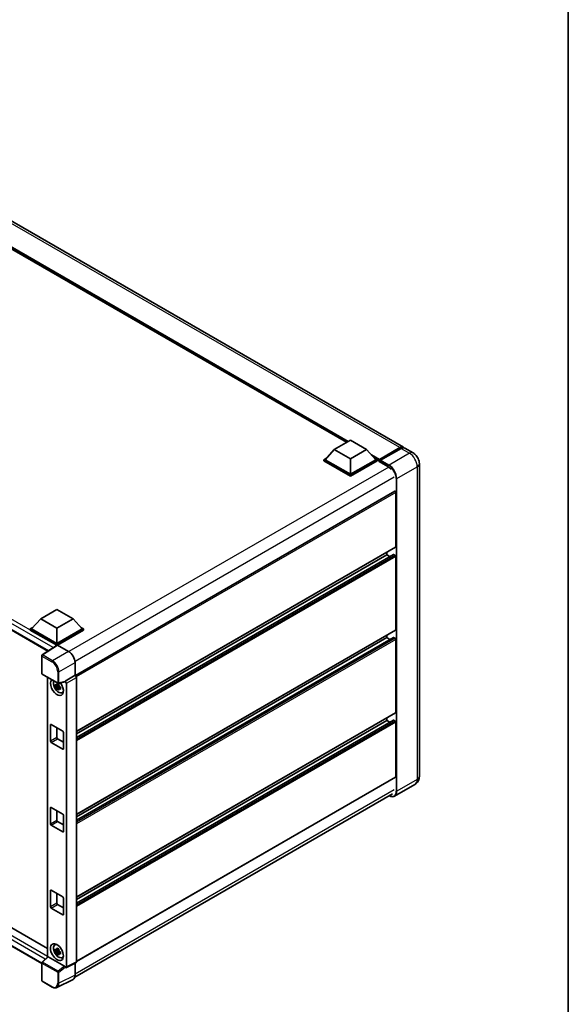
# Model space of a CAD drawing. Units: millimetres. Extents: x 0 to 12191, y 0 to 1546.
# Drawn here: x 1009 to 1173, y 179 to 472 of the extents above; entities that cross this region are included whole.
import ezdxf

# ---------------------------------------------------------------- set-up
doc = ezdxf.new("R2010")
doc.units = ezdxf.units.MM
doc.header["$LTSCALE"] = 3
for name, color, linetype, lineweight in [('Border (ISO)', 7, 'Continuous', 35), ('Visible (ISO)', 7, 'Continuous', 35), ('Visible Narrow (ISO)', 7, 'Continuous', 25)]:
    doc.layers.add(name, color=color, linetype=linetype, lineweight=lineweight)

# ---------------------------------------------------------------- blocks, each defined once
blk = doc.blocks.new('図面枠 tk図枠')
at = {"layer": 'Border (ISO)'}
blk.add_line((405.5, 289), (405.5, 8), dxfattribs=at)

msp = doc.modelspace()

# ---------------------------------------------------------------- linework, layer by layer
at = {"layer": 'Visible (ISO)'}
for p, q in [((1123.8258, 344.8485), (968.3908, 434.5889)), ((1106.8801, 346.3422), (969.6527, 425.5705)), ((865.9353, 371.7), (1017.8036, 284.0188)), ((1103.2187, 344.2283), (1108.0399, 347.0118)), ((1108.0399, 347.0118), (1112.8611, 344.2283)), ((1103.2187, 344.2283), (1100.4803, 341.1553)), ((1108.0399, 341.4448), (1103.2187, 344.2283)), ((1112.8611, 344.2283), (1108.0399, 341.4448)), ((1112.8611, 344.2283), (1115.5995, 341.1553)), ((1116.592, 340.995), (1122.7631, 344.5579)), ((1116.6794, 341.2444), (1122.7349, 344.7405)), ((1123.1205, 344.5178), (1117.0459, 341.0106)), ((1126.7185, 343.1784), (1124.2115, 344.6258)), ((1100.0946, 341.1553), (1100.889, 341.614)), ((1100.0946, 340.8435), (1100.0946, 341.1553)), ((1108.0399, 336.5681), (1100.0946, 341.1553)), ((1108.0399, 336.2563), (1100.0946, 340.8435)), ((1108.0399, 336.7908), (1100.4803, 341.1553)), ((1108.0399, 341.4448), (1108.0399, 336.7908)), ((1115.5995, 341.1553), (1108.0399, 336.7908)), ((1115.9852, 341.1553), (1108.0399, 336.5681)), ((1115.9852, 340.8435), (1108.0399, 336.2563)), ((1115.1908, 341.614), (1115.9852, 341.1553)), ((1115.9852, 340.8435), (1115.9852, 341.1553)), ((1116.5637, 340.7513), (1115.9852, 341.0853)), ((1116.5637, 340.8435), (1116.5637, 341.044)), ((1116.5637, 340.6209), (1116.5637, 340.9326)), ((1116.9494, 340.8213), (1116.6602, 340.9883)), ((1116.9494, 340.8435), (1116.9494, 340.8213)), ((1116.5637, 340.6209), (1119.1672, 339.1178)), ((1128.5808, 339.9528), (1128.5808, 246.6495)), ((1108.0399, 336.2563), (1108.0399, 336.5681)), ((1121.2486, 331.7271), (1026.0254, 276.75)), ((1121.5778, 315.1239), (1121.5778, 331.3796)), ((1121.5213, 314.9991), (1026.3112, 260.0295)), ((1120.8403, 312.8384), (1026.3112, 258.262)), ((1118.8779, 312.7858), (1026.3112, 259.3423)), ((1118.8779, 312.7858), (1118.8779, 313.4729)), ((1119.8135, 312.2456), (1118.8779, 312.7858)), ((1121.3849, 312.5631), (1120.9221, 312.8303)), ((1121.5778, 290.4063), (1121.5778, 312.2291)), ((1015.7046, 293.702), (1020.5258, 296.4855)), ((1020.5258, 296.4855), (1025.347, 293.702)), ((1012.5805, 290.629), (1013.3749, 291.0877)), ((1015.7046, 293.702), (1012.9662, 290.629)), ((1020.5258, 290.9185), (1015.7046, 293.702)), ((1025.347, 293.702), (1020.5258, 290.9185)), ((1020.5258, 290.9185), (1020.5258, 286.2645)), ((1025.347, 293.702), (1028.0854, 290.629)), ((1027.6767, 291.0877), (1028.4711, 290.629)), ((1012.5805, 290.3173), (1012.5805, 290.629)), ((1020.5258, 286.0418), (1012.5805, 290.629)), ((1020.4549, 285.771), (1012.5805, 290.3173)), ((1020.5258, 286.2645), (1012.9662, 290.629)), ((1028.0854, 290.629), (1020.5258, 286.2645)), ((1028.4711, 290.629), (1020.5258, 286.0418)), ((1028.4711, 290.3173), (1020.7186, 285.8414)), ((1121.5213, 290.2815), (1026.3112, 235.3119)), ((1120.8403, 288.1208), (1026.3112, 233.5444)), ((1118.8779, 288.0682), (1026.3112, 234.6248)), ((1028.4711, 290.3173), (1028.4711, 290.629)), ((1118.8779, 288.0682), (1118.8779, 288.7553)), ((1119.8135, 287.528), (1118.8779, 288.0682)), ((1121.3849, 287.8455), (1120.9221, 288.1127)), ((1020.5775, 285.8521), (1016.1017, 282.8939)), ((1020.4549, 285.771), (1020.4294, 285.7857)), ((1020.4294, 285.7541), (1020.4294, 285.7857)), ((1020.5258, 285.8179), (1020.5258, 286.0418)), ((1020.7185, 285.8414), (1023.9982, 283.9479)), ((1121.5778, 265.6887), (1121.5778, 287.5115)), ((1015.9793, 277.3614), (1015.9793, 282.6664)), ((868.2728, 281.5548), (1017.7341, 195.2633)), ((1025.9255, 280.6097), (1025.9255, 276.8228)), ((1015.9793, 190.7667), (865.9353, 277.3946)), ((1016.1157, 277.1252), (1020.8062, 274.4171)), ((1017.7341, 276.1908), (1017.7341, 192.7769)), ((1025.9255, 276.8228), (1022.9318, 275.0944)), ((1025.9255, 276.8228), (1025.9257, 276.8227)), ((1021.094, 273.784), (1020.0584, 273.5663)), ((1020.5575, 272.7019), (1021.2637, 273.49)), ((1021.0549, 274.2038), (1020.7797, 274.0448)), ((1020.7797, 273.4065), (1021.2194, 273.6604)), ((1022.85, 274.8537), (1021.0094, 274.3889)), ((1021.094, 274.0638), (1021.094, 274.1825)), ((1021.094, 273.784), (1021.094, 273.8438)), ((1021.1698, 273.7402), (1021.094, 273.784)), ((1021.2637, 273.49), (1021.2637, 273.5775)), ((1021.2637, 273.49), (1021.3155, 273.4601)), ((1021.5061, 273.3501), (1021.6089, 273.2907)), ((1022.9318, 275.0944), (1022.932, 275.0942)), ((1022.9318, 274.9935), (1022.9318, 275.0944)), ((1023.3175, 274.4266), (1023.3175, 189.8179)), ((1026.3112, 276.155), (1026.3112, 191.3131)), ((1021.6078, 273.2462), (1021.3325, 273.0873)), ((1022.0488, 271.6239), (1022.4274, 271.7914)), ((1121.5213, 265.5639), (1026.3112, 210.5943)), ((1018.5973, 257.1155), (1018.5973, 262.0145)), ((1018.7902, 262.1259), (1022.2614, 260.1217)), ((1120.8403, 263.4032), (1026.3112, 208.8269)), ((1118.8779, 263.3506), (1026.3112, 209.9072)), ((1118.8779, 263.3506), (1118.8779, 264.0377)), ((1119.8135, 262.8104), (1118.8779, 263.3506)), ((1121.3849, 263.1279), (1120.9221, 263.3951)), ((1121.5778, 246.5382), (1121.5778, 262.7939)), ((1020.5258, 261.1238), (1020.5258, 258.2289)), ((1022.4543, 259.7877), (1022.4543, 254.8887)), ((1022.2614, 254.7774), (1018.7902, 256.7815)), ((1020.7186, 257.8949), (1022.4543, 256.8929)), ((1121.5213, 246.4133), (1026.3112, 191.4438)), ((1127.2639, 244.2606), (1121.1892, 240.7534)), ((1025.8616, 186.7721), (1120.5873, 241.462)), ((1018.5973, 232.398), (1018.5973, 237.2969)), ((1018.7902, 237.4083), (1022.2614, 235.4041)), ((1020.5258, 236.4062), (1020.5258, 233.5114)), ((1022.4543, 235.0701), (1022.4543, 230.1711)), ((1020.7186, 233.1773), (1022.4543, 232.1753)), ((1022.2614, 230.0598), (1018.7902, 232.0639)), ((1018.5973, 207.6804), (1018.5973, 212.5794)), ((1018.7902, 212.6907), (1022.2614, 210.6866)), ((1020.5258, 211.6886), (1020.5258, 208.7938)), ((1022.4543, 210.3525), (1022.4543, 205.4536)), ((1022.2614, 205.3422), (1018.7902, 207.3464)), ((1020.7186, 208.4598), (1022.4543, 207.4577)), ((1019.8705, 196.3452), (1020.2048, 196.5892)), ((1021.094, 194.7322), (1020.0584, 194.5146)), ((1020.5575, 193.6502), (1021.2637, 194.4382)), ((1021.0549, 195.152), (1020.7797, 194.9931)), ((1020.7797, 194.3548), (1021.2194, 194.6086)), ((1021.094, 195.0121), (1021.094, 195.1308)), ((1021.094, 194.7322), (1021.094, 194.792)), ((1021.1698, 194.6885), (1021.094, 194.7322)), ((1021.2637, 194.4382), (1021.2637, 194.5258)), ((1021.2637, 194.4382), (1021.3155, 194.4083)), ((1021.6078, 194.1945), (1021.3325, 194.0356)), ((1021.5061, 194.2983), (1021.6089, 194.239)), ((1015.9793, 185.7284), (1015.9793, 191.0333)), ((1016.0668, 191.2335), (1017.7754, 192.8151)), ((1022.7405, 190.0347), (1017.9254, 192.8147)), ((1022.0488, 192.5722), (1022.4274, 192.7397)), ((1026.1887, 191.0583), (1023.1949, 189.5631)), ((1022.9318, 189.5955), (1022.9318, 189.6963)), ((1022.932, 189.5954), (1022.9318, 189.5955)), ((1025.9255, 190.9268), (1025.9255, 187.3037)), ((1019.0717, 183.7855), (1016.1157, 185.4922)), ((1025.3128, 186.0297), (1020.513, 183.6326))]:
    msp.add_line(p, q, dxfattribs=at)
for centre, start, end in [((1016.252, 282.6664), 123.461292, 180), ((1016.252, 277.3614), 180, 240), ((1020.9426, 274.6533), 240, 284.173003), ((1016.252, 191.0333), 132.789481, 180), ((1016.252, 185.7284), 180, 240)]:
    msp.add_arc(centre, 0.2727, start, end, dxfattribs=at)
for centre, major_axis, ratio, start_param, end_param in [((1122.7349, 342.959), (1.0909, 1.8895), 0.57735027, 6.10547471, 7.06858347), ((1123.1205, 342.7363), (1.0909, 1.8895), 0.57735027, 0, 0.78539816), ((1116.6794, 341.1108), (0.0818, 0.1417), 0.57735027, 0.78539816, 2.35619449), ((1116.6602, 340.8769), (-0.0682, 0.1181), 0.57735027, 5.49778714, 7.06858347), ((1117.0459, 340.8992), (-0.0682, -0.1181), 0.57735027, 3.92699082, 5.49778714), ((1119.1672, 337.0023), (1.2955, -2.2438), 0.57735027, 1.78638258, 2.35619449), ((1121.3849, 331.491), (-0.1364, 0.2362), 0.57735027, 3.92699082, 6.28318531), ((1121.3849, 315.2352), (0.1364, -0.2362), 0.57735027, 0, 0.78539816), ((1120.9221, 312.6967), (-0.0818, 0.1417), 0.57735027, 5.49778714, 6.28318531), ((1121.3849, 312.3404), (-0.1364, 0.2362), 0.57735027, 3.92699082, 5.49778714), ((1120.9221, 287.9791), (-0.0818, 0.1417), 0.57735027, 5.49778714, 6.28318531), ((1121.3849, 290.5177), (0.1364, -0.2362), 0.57735027, 0, 0.78539816), ((1020.4294, 285.1177), (0.4091, 0.7086), 0.57735027, 0.78539816, 1.17435442), ((1020.7187, 285.6185), (-0.1365, 0.2365), 0.5766475, 5.49839613, 6.31804944), ((1121.3849, 287.6228), (-0.1364, 0.2362), 0.57735027, 3.92699082, 5.49778714), ((1023.9959, 281.7211), (-1.3636, 2.3619), 0.5780539, 3.9275998, 5.49717816), ((1025.9253, 276.3773), (-0.2727, 0.4724), 0.5780539, 3.9275998, 5.49717816), ((1020.5258, 273.2599), (1.3636, -2.3619), 0.57735027, 3.29297256, 8.06771222), ((1021.0272, 273.5494), (-1.0913, 1.8901), 0.57735027, 0.35706869, 3.53279276), ((1020.7924, 273.4139), (-0.4269, 0.7395), 0.57735027, 5.97330265, 6.59306797), ((1020.7924, 273.4139), (-0.4269, 0.7395), 0.57735027, 1.26091366, 1.88067899), ((1020.7924, 273.4139), (0.4269, -0.7395), 0.57735027, 1.26091366, 1.88067899), ((1022.7388, 275.1069), (-0.1328, 0.2448), 0.5718249, 2.9967698, 3.95327169), ((1022.9315, 274.6489), (0.2727, -0.4724), 0.5780539, 0.78600715, 2.3555855), ((1020.7924, 273.4139), (0.4269, -0.7395), 0.57735027, 5.97330265, 6.59306797), ((1021.6829, 273.9279), (1.3636, -2.3619), 0.57735027, 5.62163033, 5.84503628), ((1121.3849, 265.8001), (0.1364, -0.2362), 0.57735027, 0, 0.78539816), ((1018.7902, 261.9032), (-0.1364, 0.2362), 0.57735027, 5.49778714, 7.06858347), ((1120.9221, 263.2615), (-0.0818, 0.1417), 0.57735027, 5.49778714, 6.28318531), ((1121.3849, 262.9052), (-0.1364, 0.2362), 0.57735027, 3.92699082, 5.49778714), ((1022.2614, 259.899), (-0.1364, 0.2362), 0.57735027, 3.92699082, 5.49778714), ((1018.7902, 257.0042), (0.1364, -0.2362), 0.57735027, 3.92699082, 5.49778714), ((1020.7186, 258.1176), (0.1364, -0.2362), 0.57735027, 3.92699082, 5.49778714), ((1022.2614, 255.0001), (0.1364, -0.2362), 0.57735027, 5.49778714, 7.06858347), ((1121.3849, 246.6495), (0.1364, -0.2362), 0.57735027, 0, 0.78539816), ((1018.7902, 237.1856), (-0.1364, 0.2362), 0.57735027, 5.49778714, 7.06858347), ((1022.2614, 235.1815), (-0.1364, 0.2362), 0.57735027, 3.92699082, 5.49778714), ((1018.7902, 232.2866), (0.1364, -0.2362), 0.57735027, 3.92699082, 5.49778714), ((1020.7186, 233.4), (0.1364, -0.2362), 0.57735027, 3.92699082, 5.49778714), ((1022.2614, 230.2825), (0.1364, -0.2362), 0.57735027, 5.49778714, 7.06858347), ((1018.7902, 212.468), (-0.1364, 0.2362), 0.57735027, 5.49778714, 7.06858347), ((1020.7186, 208.6824), (0.1364, -0.2362), 0.57735027, 3.92699082, 5.49778714), ((1022.2614, 210.4639), (-0.1364, 0.2362), 0.57735027, 3.92699082, 5.49778714), ((1018.7902, 207.569), (0.1364, -0.2362), 0.57735027, 3.92699082, 5.49778714), ((1022.2614, 205.5649), (0.1364, -0.2362), 0.57735027, 5.49778714, 7.06858347), ((1021.0272, 194.4977), (-1.0913, 1.8901), 0.57735027, 5.8919852, 9.81597807), ((1021.6829, 194.8762), (1.3636, -2.3619), 0.57735027, 3.57974168, 3.80314763), ((1020.7924, 194.3621), (-0.4269, 0.7395), 0.57735027, 5.97330265, 6.59306797), ((1020.7924, 194.3621), (-0.4269, 0.7395), 0.57735027, 1.26091366, 1.88067899), ((1020.7924, 194.3621), (0.4269, -0.7395), 0.57735027, 1.26091366, 1.88067899), ((1017.9271, 192.5838), (0.1328, -0.2448), 0.5718249, 2.39113693, 3.28641551), ((1020.7924, 194.3621), (0.4269, -0.7395), 0.57735027, 5.97330265, 6.59306797), ((1021.6829, 194.8762), (1.3636, -2.3619), 0.57735027, 5.62163033, 5.84503628), ((1025.9253, 191.5364), (0.2731, -0.473), 0.5766475, 6.24832118, 7.06797448), ((1022.7388, 189.8058), (0.1314, -0.2428), 0.58179756, 0.82141755, 2.38355232), ((1022.9315, 190.0413), (0.2731, -0.473), 0.5766475, 5.49839613, 7.06797448), ((1023.9959, 188.4205), (1.3653, -2.3648), 0.5766475, 6.24832118, 7.06797448)]:
    msp.add_ellipse(centre, major_axis=major_axis, ratio=ratio, start_param=start_param, end_param=end_param, dxfattribs=at)
msp.add_ellipse((1020.5258, 194.2082), major_axis=(-1.3636, 2.3619), ratio=0.57735027, dxfattribs=at)
for points, knots in [([(1122.7631, 344.5579), (1122.8381, 344.6013), (1122.9138, 344.6381), (1123.065, 344.6978), (1123.1406, 344.7206), (1123.2903, 344.7508), (1123.3644, 344.7583), (1123.5093, 344.7567), (1123.5801, 344.7476), (1123.6597, 344.7268), (1123.6713, 344.7235), (1123.6829, 344.7199)], [1.570796327, 1.570796327, 1.570796327, 1.570796327, 1.727875959, 1.727875959, 1.884955592, 1.884955592, 2.042035225, 2.042035225, 2.199114858, 2.199114858, 2.226350272, 2.226350272, 2.226350272, 2.226350272]), ([(1128.5808, 339.9528), (1128.5808, 340.244), (1128.5427, 340.5114), (1128.4208, 341.0149), (1128.3363, 341.2511), (1128.129, 341.7004), (1128.006, 341.9134), (1127.7206, 342.3176), (1127.5583, 342.5089), (1127.1832, 342.8662), (1126.9706, 343.0328), (1126.7185, 343.1784)], [4.71238898, 4.71238898, 4.71238898, 4.71238898, 5.02654825, 5.02654825, 5.34070751, 5.34070751, 5.65486678, 5.65486678, 5.96902604, 5.96902604, 6.28318531, 6.28318531, 6.28318531, 6.28318531]), ([(1020.0584, 273.5663), (1020.0495, 273.6744), (1020.0454, 273.782), (1020.0454, 273.9836), (1020.0495, 274.0929), (1020.0584, 274.2047)], [4.331071921, 4.331071921, 4.331071921, 4.331071921, 4.398975087, 4.398975087, 4.466878254, 4.466878254, 4.466878254, 4.466878254]), ([(1020.0584, 274.2047), (1020.1067, 274.1633), (1020.1559, 274.1225), (1020.2223, 274.0692), (1020.2389, 274.056), (1020.2556, 274.043)], [4.4863158772, 4.4863158772, 4.4863158772, 4.4863158772, 4.5307133937, 4.5307133937, 4.5453911286, 4.5453911286, 4.5453911286, 4.5453911286]), ([(1020.2556, 273.4046), (1020.2389, 273.4177), (1020.2223, 273.4308), (1020.1559, 273.4842), (1020.1067, 273.5249), (1020.0584, 273.5663)], [4.8174915459, 4.8174915459, 4.8174915459, 4.8174915459, 4.8321692807, 4.8321692807, 4.8765667973, 4.8765667973, 4.8765667973, 4.8765667973]), ([(1020.516, 274.1933), (1020.519, 274.2177), (1020.5221, 274.2423), (1020.535, 274.3414), (1020.5458, 274.4168), (1020.5575, 274.4928)], [4.8174915459, 4.8174915459, 4.8174915459, 4.8174915459, 4.8321692807, 4.8321692807, 4.8765667973, 4.8765667973, 4.8765667973, 4.8765667973]), ([(1020.5575, 274.4928), (1020.6466, 274.4376), (1020.7377, 274.3833), (1020.9123, 274.2825), (1021.009, 274.2284), (1021.1103, 274.1737)], [4.331071921, 4.331071921, 4.331071921, 4.331071921, 4.398975087, 4.398975087, 4.466878254, 4.466878254, 4.466878254, 4.466878254]), ([(1021.1103, 274.1737), (1021.0986, 274.0976), (1021.0879, 274.0222), (1021.0749, 273.9231), (1021.0718, 273.8986), (1021.0689, 273.8741)], [4.4863158772, 4.4863158772, 4.4863158772, 4.4863158772, 4.5307133937, 4.5307133937, 4.5453911286, 4.5453911286, 4.5453911286, 4.5453911286]), ([(1021.3292, 273.4231), (1021.3519, 273.4135), (1021.3747, 273.4039), (1021.467, 273.3655), (1021.5377, 273.3371), (1021.6094, 273.3092)], [4.8174915459, 4.8174915459, 4.8174915459, 4.8174915459, 4.8321692807, 4.8321692807, 4.8765667973, 4.8765667973, 4.8765667973, 4.8765667973]), ([(1021.6094, 273.3092), (1021.6061, 273.1942), (1021.6046, 273.0833), (1021.6046, 272.8817), (1021.6061, 272.7756), (1021.6094, 272.6709)], [4.331071921, 4.331071921, 4.331071921, 4.331071921, 4.398975087, 4.398975087, 4.466878254, 4.466878254, 4.466878254, 4.466878254]), ([(1020.5575, 272.7019), (1020.5458, 272.7644), (1020.535, 272.8274), (1020.5221, 272.9116), (1020.519, 272.9326), (1020.516, 272.9536)], [4.4863158772, 4.4863158772, 4.4863158772, 4.4863158772, 4.5307133937, 4.5307133937, 4.5453911286, 4.5453911286, 4.5453911286, 4.5453911286]), ([(1021.1103, 272.3827), (1021.009, 272.4309), (1020.9123, 272.482), (1020.7377, 272.5828), (1020.6466, 272.6402), (1020.5575, 272.7019)], [4.331071921, 4.331071921, 4.331071921, 4.331071921, 4.398975087, 4.398975087, 4.466878254, 4.466878254, 4.466878254, 4.466878254]), ([(1021.0689, 272.6344), (1021.0718, 272.6134), (1021.0749, 272.5925), (1021.0879, 272.5082), (1021.0986, 272.4453), (1021.1103, 272.3827)], [4.8174915459, 4.8174915459, 4.8174915459, 4.8174915459, 4.8321692807, 4.8321692807, 4.8765667973, 4.8765667973, 4.8765667973, 4.8765667973]), ([(1021.6094, 272.6709), (1021.5377, 272.6988), (1021.467, 272.7272), (1021.3747, 272.7655), (1021.3519, 272.7751), (1021.3292, 272.7848)], [4.4863158772, 4.4863158772, 4.4863158772, 4.4863158772, 4.5307133937, 4.5307133937, 4.5453911286, 4.5453911286, 4.5453911286, 4.5453911286]), ([(1127.2639, 244.2606), (1127.4638, 244.3761), (1127.6472, 244.5193), (1127.9599, 244.8357), (1128.0893, 245.0081), (1128.2953, 245.356), (1128.3723, 245.5313), (1128.4865, 245.8712), (1128.5239, 246.0361), (1128.571, 246.3524), (1128.5808, 246.504), (1128.5808, 246.6495)], [3.926990817, 3.926990817, 3.926990817, 3.926990817, 4.08407045, 4.08407045, 4.241150082, 4.241150082, 4.398229715, 4.398229715, 4.555309348, 4.555309348, 4.71238898, 4.71238898, 4.71238898, 4.71238898]), ([(1121.1892, 240.7534), (1121.0964, 240.6998), (1120.9963, 240.6589), (1120.7856, 240.6038), (1120.6751, 240.5896), (1120.4474, 240.5871), (1120.3302, 240.5988), (1120.0922, 240.6469), (1119.9713, 240.6833), (1119.7527, 240.7695), (1119.6553, 240.8152), (1119.558, 240.8677)], [2.35619449, 2.35619449, 2.35619449, 2.35619449, 2.513274123, 2.513274123, 2.670353756, 2.670353756, 2.827433388, 2.827433388, 2.984513021, 2.984513021, 3.110002899, 3.110002899, 3.110002899, 3.110002899]), ([(1020.0584, 194.5146), (1020.0495, 194.6227), (1020.0454, 194.7303), (1020.0454, 194.9319), (1020.0495, 195.0412), (1020.0584, 195.153)], [4.331071921, 4.331071921, 4.331071921, 4.331071921, 4.398975087, 4.398975087, 4.466878254, 4.466878254, 4.466878254, 4.466878254]), ([(1020.0584, 195.153), (1020.1067, 195.1116), (1020.1559, 195.0708), (1020.2223, 195.0175), (1020.2389, 195.0043), (1020.2556, 194.9912)], [4.4863158772, 4.4863158772, 4.4863158772, 4.4863158772, 4.5307133937, 4.5307133937, 4.5453911286, 4.5453911286, 4.5453911286, 4.5453911286]), ([(1020.2556, 194.3529), (1020.2389, 194.366), (1020.2223, 194.3791), (1020.1559, 194.4324), (1020.1067, 194.4732), (1020.0584, 194.5146)], [4.8174915459, 4.8174915459, 4.8174915459, 4.8174915459, 4.8321692807, 4.8321692807, 4.8765667973, 4.8765667973, 4.8765667973, 4.8765667973]), ([(1020.516, 195.1416), (1020.519, 195.166), (1020.5221, 195.1906), (1020.535, 195.2897), (1020.5458, 195.3651), (1020.5575, 195.4411)], [4.8174915459, 4.8174915459, 4.8174915459, 4.8174915459, 4.8321692807, 4.8321692807, 4.8765667973, 4.8765667973, 4.8765667973, 4.8765667973]), ([(1020.5575, 195.4411), (1020.6466, 195.3859), (1020.7377, 195.3316), (1020.9123, 195.2308), (1021.009, 195.1767), (1021.1103, 195.1219)], [4.331071921, 4.331071921, 4.331071921, 4.331071921, 4.398975087, 4.398975087, 4.466878254, 4.466878254, 4.466878254, 4.466878254]), ([(1021.1103, 195.1219), (1021.0986, 195.0459), (1021.0879, 194.9705), (1021.0749, 194.8714), (1021.0718, 194.8468), (1021.0689, 194.8224)], [4.4863158772, 4.4863158772, 4.4863158772, 4.4863158772, 4.5307133937, 4.5307133937, 4.5453911286, 4.5453911286, 4.5453911286, 4.5453911286]), ([(1021.3292, 194.3714), (1021.3519, 194.3618), (1021.3747, 194.3522), (1021.467, 194.3138), (1021.5377, 194.2854), (1021.6094, 194.2575)], [4.8174915459, 4.8174915459, 4.8174915459, 4.8174915459, 4.8321692807, 4.8321692807, 4.8765667973, 4.8765667973, 4.8765667973, 4.8765667973]), ([(1021.6094, 194.2575), (1021.6061, 194.1425), (1021.6046, 194.0316), (1021.6046, 193.83), (1021.6061, 193.7239), (1021.6094, 193.6192)], [4.331071921, 4.331071921, 4.331071921, 4.331071921, 4.398975087, 4.398975087, 4.466878254, 4.466878254, 4.466878254, 4.466878254]), ([(1020.5575, 193.6502), (1020.5458, 193.7127), (1020.535, 193.7757), (1020.5221, 193.8599), (1020.519, 193.8809), (1020.516, 193.9019)], [4.4863158772, 4.4863158772, 4.4863158772, 4.4863158772, 4.5307133937, 4.5307133937, 4.5453911286, 4.5453911286, 4.5453911286, 4.5453911286]), ([(1021.1103, 193.331), (1021.009, 193.3792), (1020.9123, 193.4303), (1020.7377, 193.5311), (1020.6466, 193.5885), (1020.5575, 193.6502)], [4.331071921, 4.331071921, 4.331071921, 4.331071921, 4.398975087, 4.398975087, 4.466878254, 4.466878254, 4.466878254, 4.466878254]), ([(1021.0689, 193.5827), (1021.0718, 193.5617), (1021.0749, 193.5408), (1021.0879, 193.4565), (1021.0986, 193.3936), (1021.1103, 193.331)], [4.8174915459, 4.8174915459, 4.8174915459, 4.8174915459, 4.8321692807, 4.8321692807, 4.8765667973, 4.8765667973, 4.8765667973, 4.8765667973]), ([(1021.6094, 193.6192), (1021.5377, 193.6471), (1021.467, 193.6754), (1021.3747, 193.7138), (1021.3519, 193.7234), (1021.3292, 193.733)], [4.4863158772, 4.4863158772, 4.4863158772, 4.4863158772, 4.5307133937, 4.5307133937, 4.5453911286, 4.5453911286, 4.5453911286, 4.5453911286]), ([(1020.513, 183.6326), (1020.4284, 183.5904), (1020.3383, 183.5592), (1020.1518, 183.5194), (1020.0554, 183.5108), (1019.8603, 183.5146), (1019.7615, 183.5269), (1019.5635, 183.5705), (1019.4643, 183.6017), (1019.2669, 183.6812), (1019.1687, 183.7295), (1019.0717, 183.7855)], [0.03486413, 0.03486413, 0.03486413, 0.03486413, 0.184849139, 0.184849139, 0.334834148, 0.334834148, 0.484819157, 0.484819157, 0.634804167, 0.634804167, 0.784789176, 0.784789176, 0.784789176, 0.784789176])]:
    msp.add_open_spline(points, degree=3, knots=knots, dxfattribs=at)
for points, weights in [([(1020.7797, 274.0448), (1020.5877, 274.0522), (1020.2556, 274.043)], [1.35956394726, 1.22656475141, 1.03074466748]), ([(1020.2556, 273.4046), (1020.5877, 273.4138), (1020.7797, 273.4065)], [1.03074466748, 1.22656475141, 1.35956394726]), ([(1020.516, 274.1933), (1020.69, 274.1113), (1020.7797, 274.0448)], [1.03074466748, 1.22656475141, 1.35956394726]), ([(1020.7797, 273.4065), (1020.69, 273.2366), (1020.516, 272.9536)], [1.35956394726, 1.22656475141, 1.03074466748]), ([(1021.0689, 272.6344), (1021.2429, 272.9174), (1021.3325, 273.0873)], [1.03074466748, 1.22656475141, 1.35956394726]), ([(1021.3325, 273.0873), (1021.3452, 272.9765), (1021.3292, 272.7848)], [1.35956394726, 1.22656475141, 1.03074466748]), ([(1020.7797, 194.9931), (1020.5877, 195.0005), (1020.2556, 194.9912)], [1.35956394726, 1.22656475141, 1.03074466748]), ([(1020.2556, 194.3529), (1020.5877, 194.3621), (1020.7797, 194.3548)], [1.03074466748, 1.22656475141, 1.35956394726]), ([(1020.516, 195.1416), (1020.69, 195.0595), (1020.7797, 194.9931)], [1.03074466748, 1.22656475141, 1.35956394726]), ([(1020.7797, 194.3548), (1020.69, 194.1849), (1020.516, 193.9019)], [1.35956394726, 1.22656475141, 1.03074466748]), ([(1021.0689, 193.5827), (1021.2429, 193.8657), (1021.3325, 194.0356)], [1.03074466748, 1.22656475141, 1.35956394726]), ([(1021.3325, 194.0356), (1021.3452, 193.9248), (1021.3292, 193.733)], [1.35956394726, 1.22656475141, 1.03074466748])]:
    msp.add_rational_spline(points, weights, degree=2, dxfattribs=at)
at = {"layer": 'Visible Narrow (ISO)'}
for p, q in [((1122.7349, 344.7405), (967.2999, 434.4809)), ((1107.3649, 346.6221), (967.9591, 427.1081)), ((1107.1335, 346.4885), (968.4495, 426.5577)), ((1106.9599, 346.3883), (968.8174, 426.145)), ((1019.3759, 285.0579), (865.7658, 373.7446)), ((1020.4294, 285.7857), (866.3444, 374.7467)), ((865.7658, 372.0745), (1018.0271, 284.1664)), ((1116.6602, 340.9883), (1122.8313, 344.5512)), ((1122.8313, 344.5512), (1123.0048, 344.451)), ((1123.1205, 344.5178), (1125.6276, 343.0704)), ((1116.6794, 341.2444), (1114.2916, 342.623)), ((1116.5637, 341.044), (1114.7821, 342.0726)), ((1116.5637, 340.8435), (1115.1499, 341.6598)), ((1116.9494, 340.8435), (1119.4564, 339.3961)), ((1119.5529, 339.5631), (1117.0459, 341.0106)), ((1125.6276, 343.0704), (1119.5529, 339.5631)), ((1119.4365, 338.9393), (1024.0912, 283.8916)), ((1121.867, 335.5549), (1127.9417, 339.0621)), ((1127.9417, 339.0621), (1127.9417, 245.7588)), ((1121.0957, 335.8889), (1025.9066, 280.9315)), ((1121.6742, 335.5549), (1121.6742, 242.2516)), ((1121.867, 242.2516), (1121.867, 335.5549)), ((1121.5778, 331.3796), (1026.2771, 276.3578)), ((1121.5778, 315.1239), (1026.3112, 260.1217)), ((1120.9221, 312.8303), (1026.3112, 258.2067)), ((1121.3849, 312.5631), (1026.3112, 257.6722)), ((1121.5778, 312.2291), (1026.3112, 257.2269)), ((1121.5778, 290.4063), (1026.3112, 235.4041)), ((1120.9221, 288.1127), (1026.3112, 233.4891)), ((1016.2453, 282.885), (1020.7185, 285.8414)), ((1121.3849, 287.8455), (1026.3112, 232.9547)), ((1121.5778, 287.5115), (1026.3112, 232.5093)), ((1016.0592, 282.555), (1019.0152, 280.8484)), ((1016.0592, 277.2501), (1016.0592, 282.555)), ((1019.2013, 281.1784), (1016.2453, 282.885)), ((1023.9982, 283.9479), (1019.2013, 281.1784)), ((1017.0179, 192.1139), (865.7658, 279.4393)), ((866.3444, 280.4414), (1017.7341, 193.0365)), ((1021.1286, 277.8402), (1025.9255, 280.6097)), ((865.7658, 277.7692), (1015.9795, 191.0433)), ((1020.7497, 274.542), (1016.0592, 277.2501)), ((1020.7497, 277.844), (1020.7497, 274.542)), ((1021.1286, 274.5382), (1021.1286, 277.8402)), ((1025.9257, 276.8227), (1022.932, 275.0942)), ((1022.9318, 274.9935), (1021.1286, 274.5382)), ((1023.3175, 274.4266), (1026.3112, 276.155)), ((1121.5778, 265.6887), (1026.3112, 210.6866)), ((1018.5973, 262.0145), (1018.7902, 262.1259)), ((1120.9221, 263.3951), (1026.3112, 208.7715)), ((1121.3849, 263.1279), (1026.3112, 208.2371)), ((1121.5778, 262.7939), (1026.3112, 207.7917)), ((1020.5258, 258.2289), (1018.5973, 257.1155)), ((1018.7902, 256.7815), (1020.7186, 257.8949)), ((1022.4543, 254.8887), (1022.2614, 254.7774)), ((1121.5778, 246.5382), (1026.3112, 191.536)), ((1127.9417, 245.7588), (1121.867, 242.2516)), ((1121.0957, 242.5856), (1025.9255, 187.6391)), ((1018.5973, 237.2969), (1018.7902, 237.4083)), ((1020.5258, 233.5114), (1018.5973, 232.398)), ((1018.7902, 232.0639), (1020.7186, 233.1773)), ((1022.4543, 230.1711), (1022.2614, 230.0598)), ((1018.5973, 212.5794), (1018.7902, 212.6907)), ((1020.5258, 208.7938), (1018.5973, 207.6804)), ((1018.7902, 207.3464), (1020.7186, 208.4598)), ((1022.4543, 205.4536), (1022.2614, 205.3422)), ((1016.2042, 191.2214), (1017.9254, 192.8147)), ((1020.8947, 188.5133), (1016.2042, 191.2214)), ((1026.3112, 191.3131), (1023.3175, 189.8179)), ((1016.0592, 185.617), (1016.0592, 190.922)), ((1016.0592, 190.922), (1020.7497, 188.2139)), ((1020.7497, 188.2139), (1020.7497, 184.9118)), ((1022.7405, 190.0347), (1020.8947, 188.5133)), ((1021.1286, 188.2101), (1022.9318, 189.6963)), ((1021.1286, 184.908), (1021.1286, 188.2101)), ((1019.0152, 183.9104), (1016.0592, 185.617)), ((1025.9255, 187.3037), (1021.1286, 184.908))]:
    msp.add_line(p, q, dxfattribs=at)
for centre, major_axis, ratio, start_param, end_param in [((1122.8313, 344.4398), (-0.0682, 0.1181), 0.57735027, 5.49778714, 6.28318531), ((1122.8313, 342.9033), (1.0091, 1.7478), 0.57735027, 0.15155638, 0.78539816), ((1125.6276, 341.2889), (1.0909, 1.8895), 0.57735027, 0, 0.78539816), ((1125.6276, 340.3982), (1.6364, -2.8343), 0.57735027, 0.78539816, 2.35619449), ((1119.5529, 339.4518), (0.0682, 0.1181), 0.57735027, 0.78539816, 2.35619449), ((1119.4564, 336.8353), (1.5682, -2.7162), 0.57735027, 0.78539816, 2.35619449), ((1119.5529, 336.891), (-1.6364, 2.8343), 0.57735027, 3.92699082, 5.49778714), ((1126.399, 339.9528), (2.1818, 0), 0.57735027, 5.49778714, 6.28318531), ((1121.7706, 335.6105), (0.1364, 0), 0.57735027, 3.92699082, 5.49778714), ((1016.252, 282.6664), (-0.2727, 0), 0.57735027, 0, 0.78539816), ((1016.252, 282.6664), (-0.1364, -0.2362), 0.57735027, 3.9618974, 5.49778714), ((1016.252, 282.6664), (-0.1504, 0.2275), 0.5766475, 5.463532, 6.28318531), ((1019.208, 280.9597), (0.1364, 0.2362), 0.57735027, 0.82030475, 2.35619449), ((1019.0131, 278.8443), (1.2273, -2.1257), 0.5780539, 0.78600715, 2.3555855), ((1019.2059, 278.9556), (-1.3636, 2.3619), 0.57388586, 3.9275998, 5.49717816), ((1016.252, 277.3614), (-0.2727, 0), 0.57735027, 0, 0.78539816), ((1016.252, 277.3614), (-0.1364, -0.2362), 0.57735027, 5.49778714, 6.28318531), ((1020.9426, 277.9554), (0.2727, 0), 0.57735027, 3.92699082, 5.46288056), ((1020.9426, 274.6533), (0.2727, 0), 0.57735027, 3.92699082, 5.46288056), ((1020.9426, 274.6533), (-0.1364, -0.2362), 0.57735027, 5.49778714, 6.28318531), ((1020.9426, 274.6533), (0.0668, -0.2644), 0.68265399, 0, 0.9565019), ((1125.6276, 247.0949), (1.6364, -2.8343), 0.57735027, 0, 0.78539816), ((1126.399, 246.6495), (2.1818, 0), 0.57735027, 5.49778714, 6.28318531), ((1119.4564, 243.532), (1.5682, -2.7162), 0.57735027, 5.56327508, 7.06858347), ((1119.5529, 243.5877), (1.6364, -2.8343), 0.57735027, 0, 0.78539816), ((1121.7706, 242.3073), (0.1364, 0), 0.57735027, 3.92699082, 5.49778714), ((1016.252, 191.0333), (-0.2727, 0), 0.57735027, 0, 0.78539816), ((1016.252, 191.0333), (-0.1364, -0.2362), 0.57735027, 4.17779463, 5.49778714), ((1016.252, 191.0333), (-0.1853, 0.2001), 0.43528024, 5.38790672, 6.28318531), ((1020.9426, 188.3252), (0.1364, 0.2362), 0.57735027, 1.03620198, 2.35619449), ((1020.9426, 188.3252), (-0.2727, 0), 0.57735027, 0.78539816, 2.32128791), ((1020.9426, 188.3252), (-0.1735, 0.2105), 0.39624112, 3.84968252, 5.41181729), ((1016.252, 185.7284), (-0.2727, 0), 0.57735027, 0, 0.78539816), ((1016.252, 185.7284), (-0.1364, -0.2362), 0.57735027, 5.49778714, 6.28318531), ((1019.0131, 185.9169), (1.2288, -2.1283), 0.5766475, 5.49839613, 7.06797448), ((1019.208, 184.0217), (-0.1364, -0.2362), 0.57735027, 5.49778714, 6.28318531), ((1019.2059, 186.0283), (1.3507, -2.3724), 0.57677384, 6.25179868, 7.07145199), ((1020.9426, 185.0232), (0.2727, 0), 0.57735027, 3.92699082, 5.46288056)]:
    msp.add_ellipse(centre, major_axis=major_axis, ratio=ratio, start_param=start_param, end_param=end_param, dxfattribs=at)

# ---------------------------------------------------------------- block references
at = {"xscale": 3, "yscale": 3, "zscale": 3}
msp.add_blockref('図面枠 tk図枠', (-43.5, -24), dxfattribs=at)

doc.saveas('drawing.dxf')
